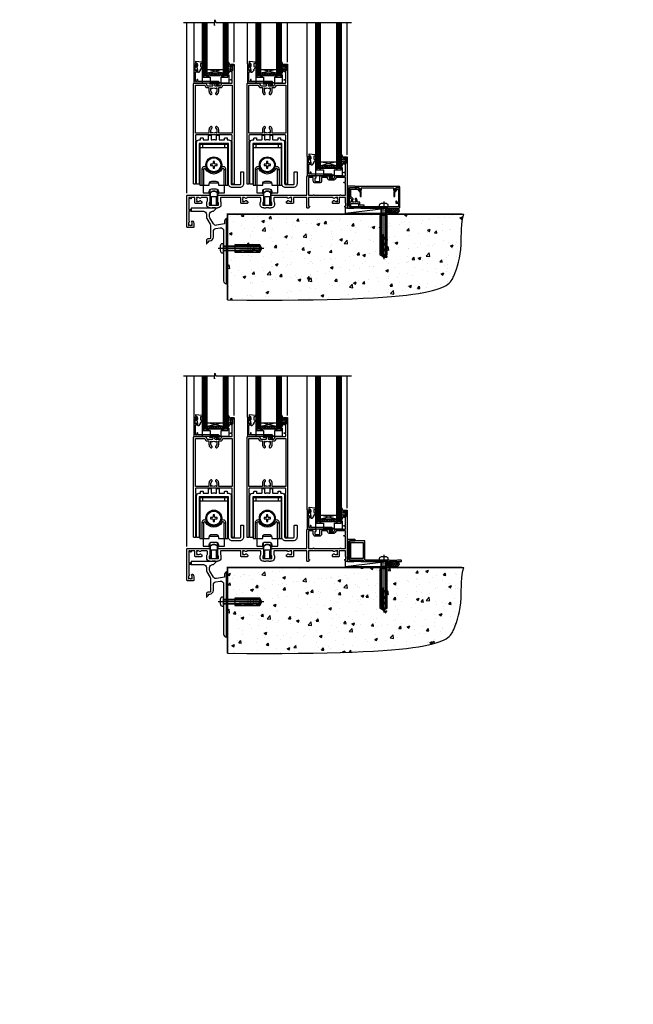
# Model space of a CAD drawing. Units: millimetres. Extents: x -33 to 416903, y -1009 to 1143.
# Drawn here: x 10174 to 10782, y -1009 to -34 of the extents above; entities that cross this region are included whole.
import ezdxf

# ---------------------------------------------------------------- set-up
doc = ezdxf.new("R2010")
doc.units = ezdxf.units.MM
doc.linetypes.add('CENTERLINE', pattern=[2, 1.25, -0.25, 0.25, -0.25])
doc.linetypes.add('Dashed', pattern=[564.444447, 282.222223, -282.222223])
doc.layers.add('Aluminium Systems Ltd Joinery Detail', color=7, linetype='Continuous')
doc.styles.get("Standard").update_dxf_attribs({"font": 'arial.ttf'})

# ---------------------------------------------------------------- blocks, each defined once
blk = doc.blocks.new('190 Concrete Sill CC')
at = {"layer": 'Aluminium Systems Ltd Joinery Detail'}
h = blk.add_hatch(dxfattribs=at)
h.set_pattern_fill('AR-CONC', color=0, scale=0.15)
h.set_pattern_definition([(50, (-5457.435, -2479.092), (27.3277, -2.39086), [2.8575, -31.4325]), (355, (-5457.435, -2479.092), (-5.28651, 28.65853), [2.286, -25.14609]), (100.45144, (-5455.158, -2479.29), (22.04119, 26.26766), [2.4285, -26.71354]), (46.1842, (-5457.435, -2471.472), (40.66186, -6.30635), [4.28625, -47.14875]), (96.63556, (-5454.046, -2471.997), (35.61062, 37.11392), [3.64275, -40.07034]), (351.18415, (-5457.435, -2471.47), (35.61062, 37.11392), [3.429, -37.71896]), (21, (-5453.625, -2473.377), (22.74216, -15.33978), [2.8575, -31.4325]), (326, (-5453.625, -2473.377), (9.2703, 27.6282), [2.286, -25.146]), (71.45144, (-5451.73, -2474.655), (32.01246, 12.28842), [2.4285, -26.71349]), (37.5, (-5457.435, -2479.092), (0.46329, 12.683256), [0, -24.8412, 0, -25.527, 0, -25.24125]), (7.5, (-5457.435, -2479.092), (10.02295, 15.027086), [0, -14.5542, 0, -24.2697, 0, -9.62025]), (327.5, (-5465.931, -2479.092), (20.33859, -0.859312), [0, -9.525, 0, -29.718, 0, -39.4335]), (317.5, (-5469.741, -2479.092), (22.219377, 3.813974), [0, -12.3825, 0, -19.7358, 0, -28.0035])])
edge = h.paths.add_edge_path()
edge.add_line((79.91, 123.44), (79.91, 38.36))
edge.add_spline(control_points=[(79.91, 38.36), (291.34, 36.49), (304.46, 58.96), (312.58, 85.91), (311.49, 114.81), (314.04, 123.44)], knot_values=[177.537471, 177.537471, 177.537471, 177.537471, 227.455421, 263.56182, 289.18489, 289.18489, 289.18489, 289.18489], degree=3, periodic=0)
edge.add_line((314.04, 123.44), (79.91, 123.44))
at = {"layer": 'Aluminium Systems Ltd Joinery Detail', "color": 0}
blk.add_line((79.91, 123.44), (79.91, 38.36), dxfattribs=at)
at = {"layer": 'Aluminium Systems Ltd Joinery Detail', "color": 0, "linetype": 'Dashed', "ltscale": 0.01, "const_width": 0.5, "elevation": -1}
blk.add_lwpolyline([(79.41, 38.36), (79.41, 123.94), (312.45, 123.94)], dxfattribs=at)
at = {"layer": 'Aluminium Systems Ltd Joinery Detail', "color": 0, "elevation": -1}
blk.add_lwpolyline([(79.91, 38.36), (79.91, 123.44), (314.04, 123.44)], dxfattribs=at)
at = {"layer": 'Aluminium Systems Ltd Joinery Detail', "color": 0}
blk.add_open_spline([(79.91, 38.36, -1), (291.34, 36.49, -1), (304.46, 58.96, -1), (312.58, 85.91, -1), (311.49, 114.81, -1), (314.04, 123.44, -1)], degree=3, knots=[177.537471, 177.537471, 177.537471, 177.537471, 227.455421, 263.56182, 289.18489, 289.18489, 289.18489, 289.18489], dxfattribs=at)
blk = doc.blocks.new('DY445')
blk.add_lwpolyline([(4.75, 8.84), (6.25, 9.78), (6.25, 11.28), (0.33, 10.76, 0.36397), (0.15, 10.58), (0, 8.91), (1.75, 8.91), (1.75, 5.91), (0, 5.76), (0, 5.46), (2.49, 2.49), (1.95, 2.45), (1.95, 2.15), (3.75, 0), (4.15, 0), (6.25, 2.02), (6.25, 2.82), (4.75, 2.69), (4.75, 4.77), (6.25, 5.51), (6.25, 6.31), (4.75, 6.18)], format="xyb", close=True)
blk = doc.blocks.new('DY221-Comp')
blk.add_lwpolyline([(-1.82, -0.88), (-2.1, -0.96, 0.339454), (-2.25, -1.15), (-2.25, -1.8, -0.105249), (-2.27, -1.88), (-3.79, -5.3, -0.913392), (-4.74, -4.98), (-3.77, -1.02, 0.125736), (-3.77, -0.92), (-4, -0.05, -0.131652), (-4, 0.05), (-3.77, 0.92, 0.125736), (-3.77, 1.02), (-4.74, 4.98, -0.913392), (-3.79, 5.3), (-2.27, 1.88, -0.105249), (-2.25, 1.8), (-2.25, 1.15, 0.339454), (-2.1, 0.96), (-1.82, 0.88)], format="xyb")
blk.add_lwpolyline([(0, 1.12), (-0.3, 0), (0, -1.12), (0, -2.5), (-1, -2.5), (-1, -1.12, -0.447214), (-2.25, 0, -0.447214), (-1, 1.12), (-1, 2.5), (0, 2.5)], format="xyb", close=True)
blk = doc.blocks.new('A$C539B46DB')
at = {"color": 0, "rotation": 180}
blk.add_blockref('DY221-Comp', (0.15, 0), dxfattribs=at)
blk = doc.blocks.new('C438-21617')
at = {"flags": 128}
blk.add_lwpolyline([(1.5, 3.7), (1.5, 13.5), (3.3, 13.5, 0.414214), (3.8, 14), (3.8, 15.3, 1), (2.9, 15.3), (2.9, 14.5), (1.4, 14.5), (1.4, 20), (2.9, 20), (2.9, 19.2, 1), (3.8, 19.2), (3.8, 20.5, 0.414214), (3.3, 21), (0.5, 21, 0.414214), (0, 20.5), (0, 2.2, 0.414214), (0.2, 2), (1, 2), (1.5, 2.5), (23.8, 2.5), (23.8, 1), (23.02, 1), (22.36, 0.34, 0.668179), (22.5, 0), (24.25, 0, 0.414214), (25, 0.75), (25, 2.95, 0.414214), (24.25, 3.7), (3.8, 3.7), (3.8, 5.3, 1), (3, 5.3), (3, 3.7)], format="xyb", close=True, dxfattribs=at)
blk = doc.blocks.new('MG001B')
blk.add_lwpolyline([(-12.1, 2.05), (-12.1, 0), (-5.5, 0), (-5.5, -5.1), (5.5, -5.1), (5.5, 0), (12.1, 0), (12.1, 2.05, -1), (13, 2.05), (13, -6), (-13, -6), (-13, 2.05, -1)], format="xyb", close=True)
blk = doc.blocks.new('F551-21009')
blk.add_lwpolyline([(0.06, 13.24, -0.198912), (0, 13.38), (0, 15.7, -1), (1.2, 15.7), (1.2, 2), (7.95, 2), (8.25, 1.7), (8.55, 2), (20.6, 2), (20.6, 7.4, -1), (21.8, 7.4), (21.8, 0.2, -0.414214), (21.6, 0), (21.2, 0, -0.414214), (20.6, 0.6), (20.6, 0.8), (2, 0.8), (2, 0.5, -0.414214), (1.5, 0), (0.5, 0, -0.414214), (0, 0.5), (0, 6.22, -0.198912), (0.06, 6.36), (0.4, 6.7), (0.4, 12.9)], format="xyb", close=True)
blk = doc.blocks.new('A813-22391')
at = {"flags": 128}
for points in [[(37.7, 48.8), (2.3, 48.8, 0.414214), (1.8, 48.3), (1.8, 43.6), (2.15, 43.6, -1), (2.15, 42.8), (1.8, 42.8), (1.8, 0.5, -0.414214), (1.3, 0), (0.5, 0, -0.414214), (0, 0.5), (0, 99.5, -0.414214), (0.5, 100), (11.71, 100, -0.267949), (12.14, 99.75), (13.44, 97.5), (18.7, 97.5, 0.414214), (19.2, 98), (19.2, 98.5, 0.414214), (18.7, 99), (16.5, 99, -1), (16.5, 100), (23.5, 100, -1), (23.5, 99), (21.3, 99, 0.414214), (20.8, 98.5), (20.8, 98, 0.414214), (21.3, 97.5), (26.56, 97.5), (27.86, 99.75, -0.267949), (28.29, 100), (37.7, 100, 0.414214), (38.2, 100.5), (38.2, 103), (36.9, 103, -1), (36.9, 103.8), (38.2, 103.8), (38.2, 111.5), (37, 111.5, -0.414214), (36.5, 112), (36.5, 113.3, -1), (37.4, 113.3), (37.4, 112.5), (38.9, 112.5), (38.9, 118), (37.4, 118), (37.4, 117.2, -1), (36.5, 117.2), (36.5, 118.5, -0.414214), (37, 119), (39.5, 119, -0.414214), (40, 118.5), (40, 0.5, -0.414214), (39.5, 0), (38.7, 0, -0.414214), (38.2, 0.5), (38.2, 42.8), (37.85, 42.8, -1), (37.85, 43.6), (38.2, 43.6), (38.2, 48.3, 0.414214)], [(24.85, 50.6), (24.85, 53.5, 0.201039), (23.4, 56.96, 1), (22, 55.53, -0.201039), (22.85, 53.5), (22.85, 50.65), (22.39, 50.65), (21.83, 51.32, -0.36397), (18.17, 51.32), (17.61, 50.65), (17.15, 50.65), (17.15, 53.5, -0.201039), (18, 55.53, 1), (16.6, 56.96, 0.201039), (15.15, 53.5), (15.15, 50.6), (1.8, 50.6), (1.8, 98.2), (10.96, 98.2), (11.88, 96.6, 0.267949), (13.44, 95.7), (15.15, 95.7), (15.15, 92.5, 0.201039), (16.6, 89.04, 1), (18, 90.47, -0.201039), (17.15, 92.5), (17.15, 95.35), (17.61, 95.35), (18.17, 94.68, -0.36397), (21.83, 94.68), (22.39, 95.35), (22.85, 95.35), (22.85, 92.5, -0.201039), (22, 90.47, 1), (23.4, 89.04, 0.201039), (24.85, 92.5), (24.85, 95.7), (26.56, 95.7, 0.267949), (28.12, 96.6), (29.04, 98.2), (38.2, 98.2), (38.2, 50.6)]]:
    blk.add_lwpolyline(points, format="xyb", close=True, dxfattribs=at)
blk = doc.blocks.new('A888-22268')
blk.add_lwpolyline([(1.6, 0.38), (1.6, 7.25, 0.267949), (1.5, 7.43, -0.267949), (1.4, 7.6), (1.4, 8.4, -0.414214), (1.6, 8.6), (6.3, 8.6, -0.414214), (6.5, 8.4), (6.5, 7.6, -0.267949), (6.4, 7.43, 0.267949), (6.3, 7.25), (6.3, 0.38, 0.767327), (7, 0.19), (7.87, 1.7, 0.414214), (7.8, 1.97), (7.3, 2.26), (7.3, 8.41, -0.341999), (7.45, 8.61, 0.341999), (7.6, 8.8), (7.6, 11.53, 0.113237), (7.55, 11.74, 0.626789), (0.35, 11.74, 0.113237), (0.3, 11.53), (0.3, 8.8, 0.341999), (0.45, 8.61, -0.341999), (0.6, 8.41), (0.6, 2.26), (0.1, 1.97, 0.414214), (0.03, 1.7), (0.9, 0.19, 0.767327)], format="xyb", close=True)
blk = doc.blocks.new('A886-22267')
blk.add_lwpolyline([(18.82, 47.1), (19.4, 47.1, 0.414214), (19.9, 47.6), (19.9, 51.2, -0.414214), (20.4, 51.7), (21.9, 51.7, -0.414214), (22.4, 51.2), (22.4, 47.6, 0.414214), (22.9, 47.1), (27.4, 47.1, 0.414214), (27.9, 47.6), (27.9, 48.7, -0.414214), (28.4, 49.2), (29.9, 49.2, -0.414214), (30.4, 48.7), (30.4, 47.5, 0.414214), (30.8, 47.1), (31.9, 47.1, -0.414214), (34.4, 44.6), (34.4, 3.8, 0.414214), (35.4, 2.8), (42.9, 2.8, 0.414214), (43.9, 3.8), (43.9, 15.1, -0.414214), (44.4, 15.6), (46.2, 15.6, -0.414214), (46.7, 15.1), (46.7, 3.8, -0.414214), (42.9, 0), (35.4, 0, -0.414214), (31.6, 3.8), (31.6, 43.4, 0.414214), (31.4, 43.6), (17.6, 43.6), (17.2, 44), (16.8, 43.6), (3, 43.6, 0.414214), (2.8, 43.4), (2.8, 3.7, -0.414214), (2.3, 3.2), (0.5, 3.2, -0.414214), (0, 3.7), (0, 44.6, -0.414214), (2.5, 47.1), (3.6, 47.1, 0.414214), (4, 47.5), (4, 48.7, -0.414214), (4.5, 49.2), (6, 49.2, -0.414214), (6.5, 48.7), (6.5, 47.6, 0.414214), (7, 47.1), (11.5, 47.1, 0.414214), (12, 47.6), (12, 51.2, -0.414214), (12.5, 51.7), (14, 51.7, -0.414214), (14.5, 51.2), (14.5, 47.6, 0.414214), (15, 47.1), (15.58, 47.1, -0.246183)], format="xyb", close=True)
blk = doc.blocks.new('SH180 mid')
for p, q in [((-14, 43.2), (14, 43.2)), ((-11, 43.2), (-11, 46.2)), ((11, 43.2), (11, 46.2)), ((-10.23, 21.28), (-12.02, 21.28)), ((-8.1, 21.8), (-6.99, 22.38)), ((8.1, 21.8), (6.99, 22.38)), ((10.23, 21.28), (12.02, 21.28)), ((-3.71, -2.5), (-3.71, 1.53)), ((3.71, -2.5), (3.71, 1.53))]:
    blk.add_line(p, q)
for points in [[(4.5, 5.8), (14, 5.8), (14, 46.2), (-14, 46.2), (-14, 5.8), (-4.5, 5.8), (-4.5, 7.3, -0.414214), (-2, 9.8), (2, 9.8, -0.414214), (4.5, 7.3), (4.5, 5.8)], [(-0.65, 24.35), (-0.65, 22.75), (0.65, 22.75), (0.65, 24.35, -0.414214), (1.65, 25.35), (3.25, 25.35), (3.25, 26.65), (1.65, 26.65, -0.414214), (0.65, 27.65), (0.65, 29.25), (-0.65, 29.25), (-0.65, 27.65, -0.414214), (-1.65, 26.65), (-3.25, 26.65), (-3.25, 25.35), (-1.65, 25.35, -0.414214)]]:
    blk.add_lwpolyline(points, format="xyb", close=True)
for points in [[(-7.55, 23.76, 0.589643), (-12.02, 21.28), (-12.02, 5.8)], [(10.23, 5.8), (10.23, 21.28, 0.785504), (8.1, 21.8, -0.607999), (-8.1, 21.8, 0.785504), (-10.23, 21.28), (-10.23, 5.8)], [(12.02, 5.8), (12.02, 21.28, 0.589643), (7.55, 23.76, 0.589643)], [(-10.5, 5.8), (-10.5, -1.8), (-4.5, -1.8), (-4.5, -0.3, -0.414214), (-2, 2.2), (2, 2.2, -0.414214), (4.5, -0.3), (4.5, -1.8), (10.5, -1.8), (10.5, 5.8)], [(-4.9, -1.8), (-4.9, -2.4, 0.414214), (-4.8, -2.5), (-3.71, -2.5, -0.6742), (3.71, -2.5), (4.8, -2.5, 0.414214), (4.9, -2.4), (4.9, -1.8)]]:
    blk.add_lwpolyline(points, format="xyb")
blk.add_lwpolyline([(-4.25, 8.39), (-4.25, 8.2), (4.25, 8.2), (4.25, 8.39)])
for radius in [7.88, 7]:
    blk.add_circle((0, 26), radius)
blk = doc.blocks.new('A896-22394')
at = {"flags": 128}
for points in [[(30.3, 19.2, -0.414214), (30.1, 19), (28.5, 19, -0.414214), (28.3, 19.2), (28.3, 19.5), (25.1, 19.5), (25.1, 19.2, -0.414214), (24.9, 19), (23.3, 19, -0.414214), (23.1, 19.2), (23.1, 19.5), (22.35, 19.5, -0.414214), (19.65, 22.2), (19.65, 24.3, -0.15686), (20.16, 25.87, 0.15686), (20.25, 26.17), (20.25, 29, 0.414214), (19.75, 29.5), (14.05, 29.5, -0.640824), (12.69, 28.98, 0.19526), (11.4, 29.5), (9.55, 29.5), (9.55, 29.2), (9.98, 28.84, 0.36397), (9.98, 26.46), (9.55, 26.1), (9.55, 25.8), (11.4, 25.8, 0.19526), (12.69, 26.32, -0.640824), (14.05, 25.8), (14.35, 25.8, -0.414214), (14.85, 25.3), (14.85, 24.3, -0.414214), (14.35, 23.8), (8.45, 23.8, -0.414214), (7.95, 24.3), (7.95, 29.5), (4.35, 29.5), (4.19, 28.63, -1), (3.41, 28.77), (3.53, 29.5), (1.8, 29.5), (1.8, 23.6, -0.5), (1.8, 22.8), (1.8, 16.9), (3.53, 16.9), (3.41, 17.63, -1), (4.19, 17.77), (4.36, 16.84, -0.466308), (3.57, 15.9), (1.8, 15.9), (1.8, 6.46, -0.554219), (2.12, 5.14, 0.19526), (1.6, 3.85), (1.6, 2), (1.9, 2), (2.26, 2.43, 0.36397), (4.64, 2.43), (5, 2), (5.3, 2), (5.3, 3.85, 0.19526), (4.78, 5.14, -1), (5.92, 6.25, -0.19526), (6.9, 3.85), (6.9, 0.5, -0.414214), (6.4, 0), (0.5, 0, -0.414214), (0, 0.5), (0, 31.5, -0.414214), (0.5, 32), (22.25, 32, -0.414214), (22.75, 31.5), (22.75, 25.62), (23.22, 24.8, -0.57735), (23.05, 24.5), (22.35, 24.5, 0.414214), (22.15, 24.3), (22.15, 22.2, 0.414214), (22.35, 22), (31.05, 22, 0.414214), (31.25, 22.2), (31.25, 24.3, 0.414214), (31.05, 24.5), (30.35, 24.5, -0.57735), (30.18, 24.8), (30.65, 25.62), (30.65, 31.5, -0.414214), (31.15, 32), (75.25, 32, -0.414214), (75.75, 31.5), (75.75, 25.62), (76.22, 24.8, -0.57735), (76.05, 24.5), (75.35, 24.5, 0.414214), (75.15, 24.3), (75.15, 22.2, 0.414214), (75.35, 22), (84.05, 22, 0.414214), (84.25, 22.2), (84.25, 24.3, 0.414214), (84.05, 24.5), (83.35, 24.5, -0.57735), (83.18, 24.8), (83.65, 25.62), (83.65, 31.5, -0.414214), (84.15, 32), (119, 32), (119, 50.5, -0.414214), (119.5, 51), (127.4, 51, -0.414214), (127.9, 50.5), (127.9, 49, -0.414214), (127.5, 48.6), (126.9, 48.6), (126.9, 46.1, 0.414214), (127.4, 45.6), (131.4, 45.6, 0.414214), (131.9, 46.1), (131.9, 50.5, -0.414214), (132.4, 51), (142.5, 51, -1), (142.5, 50), (141, 50), (141, 48.5), (145.56, 48.5), (146.86, 50.75, -0.267949), (147.29, 51), (157.2, 51), (157.2, 54), (155.9, 54, -1), (155.9, 54.8), (157.2, 54.8), (157.2, 62.5), (156, 62.5, -0.414214), (155.5, 63), (155.5, 64.3, -1), (156.4, 64.3), (156.4, 63.5), (157.9, 63.5), (157.9, 69), (156.4, 69), (156.4, 68.2, -1), (155.5, 68.2), (155.5, 69.5, -0.414214), (156, 70), (158.5, 70, -0.414214), (159, 69.5), (159, 19.5, -0.414214), (158.5, 19), (157.67, 19), (156.63, 20.8, -0.414214), (156.7, 21.07), (157.4, 21.48), (157.4, 23.8), (157.2, 24), (157.2, 29.5), (151.05, 29.5), (151.05, 24.3, -0.414214), (150.55, 23.8), (144.65, 23.8, -0.414214), (144.15, 24.3), (144.15, 25.3, -0.414214), (144.65, 25.8), (144.95, 25.8, -0.640824), (146.31, 26.32, 0.19526), (147.6, 25.8), (149.45, 25.8), (149.45, 26.1), (149.02, 26.46, 0.36397), (149.02, 28.84), (149.45, 29.2), (149.45, 29.5), (147.6, 29.5, 0.19526), (146.31, 28.98, -0.640824), (144.95, 29.5), (120.6, 29.5), (120.6, 21.48), (121.3, 21.07, -0.414214), (121.37, 20.8), (120.33, 19), (119.5, 19, -0.414214), (119, 19.5), (119, 29.5), (105.65, 29.5), (105.65, 24.3, -0.414214), (105.15, 23.8), (99.25, 23.8, -0.414214), (98.75, 24.3), (98.75, 25.3, -0.414214), (99.25, 25.8), (99.55, 25.8, -0.640824), (100.91, 26.32, 0.19526), (102.2, 25.8), (104.05, 25.8), (104.05, 26.1), (103.62, 26.46, 0.36397), (103.62, 28.84), (104.05, 29.2), (104.05, 29.5), (102.2, 29.5, 0.19526), (100.91, 28.98, -0.640824), (99.55, 29.5), (86.65, 29.5, 0.414214), (86.15, 29), (86.15, 26.17, 0.15686), (86.24, 25.87, -0.15686), (86.75, 24.3), (86.75, 22.2, -0.414214), (84.05, 19.5), (83.3, 19.5), (83.3, 19.2, -0.414214), (83.1, 19), (81.5, 19, -0.414214), (81.3, 19.2), (81.3, 19.5), (78.1, 19.5), (78.1, 19.2, -0.414214), (77.9, 19), (76.3, 19, -0.414214), (76.1, 19.2), (76.1, 19.5), (75.35, 19.5, -0.414214), (72.65, 22.2), (72.65, 24.3, -0.15686), (73.16, 25.87, 0.15686), (73.25, 26.17), (73.25, 29, 0.414214), (72.75, 29.5), (59.45, 29.5, -0.640824), (58.09, 28.98, 0.19526), (56.8, 29.5), (54.95, 29.5), (54.95, 29.2), (55.38, 28.84, 0.36397), (55.38, 26.46), (54.95, 26.1), (54.95, 25.8), (56.8, 25.8, 0.19526), (58.09, 26.32, -0.640824), (59.45, 25.8), (59.75, 25.8, -0.414214), (60.25, 25.3), (60.25, 24.3, -0.414214), (59.75, 23.8), (53.85, 23.8, -0.414214), (53.35, 24.3), (53.35, 29.5), (33.65, 29.5, 0.414214), (33.15, 29), (33.15, 26.17, 0.15686), (33.24, 25.87, -0.15686), (33.75, 24.3), (33.75, 22.2, -0.414214), (31.05, 19.5), (30.3, 19.5)], [(151.72, 32), (152.06, 32.34, -0.414214), (152.34, 32.34), (152.68, 32), (157.2, 32), (157.2, 44.21), (156.07, 44.01, -1), (155.93, 44.79), (157.2, 45.02), (157.2, 49.4), (147.92, 49.4), (146.94, 47.7, -0.267949), (145.56, 46.9), (141, 46.9, -0.414214), (139.4, 48.5), (139.4, 49.4), (133.5, 49.4), (133.5, 46.1, -0.414214), (131.4, 44), (127.4, 44, -0.414214), (125.3, 46.1), (125.3, 49.4), (120.6, 49.4), (120.6, 32), (125.12, 32), (125.46, 32.34, -0.414214), (125.74, 32.34), (126.08, 32)]]:
    blk.add_lwpolyline(points, format="xyb", close=True, dxfattribs=at)
blk = doc.blocks.new('AL40 External Stacker Door Sill')
at = {"layer": 'Aluminium Systems Ltd Joinery Detail'}
h = blk.add_hatch(dxfattribs=at)
h.set_pattern_fill('NET', color=256, scale=0.5, angle=-45)
h.set_pattern_definition([(315, (-989.1474, -81.2038), (1.122532, 1.122532), []), (45, (-989.1474, -81.2038), (-1.122532, 1.122532), [])])
edge = h.paths.add_edge_path()
edge.add_line((-137.11, 131.96), (-137.11, 131.87))
edge.add_arc((-126.51, 126.96), 11.69, 154.67238, 155.16806, ccw=False)
edge.add_line((-137.07, 131.96), (-137.11, 131.96))
edge = h.paths.add_edge_path()
edge.add_arc((-144.99, 60.77), 69.21, 83.53875, 96.48487)
edge.add_line((-152.81, 129.54), (-152.81, 132.45))
edge.add_line((-152.81, 132.45), (-137.2, 132.45))
edge.add_line((-137.2, 132.45), (-137.2, 129.55))
h = blk.add_hatch(dxfattribs=at)
h.set_pattern_fill('NET', color=256, scale=0.5, angle=-45)
h.set_pattern_definition([(315, (-936.1474, -81.2038), (1.122532, 1.122532), []), (45, (-936.1474, -81.2038), (-1.122532, 1.122532), [])])
edge = h.paths.add_edge_path()
edge.add_line((-84.11, 131.96), (-84.11, 131.87))
edge.add_arc((-73.51, 126.96), 11.69, 154.67238, 155.16806, ccw=False)
edge.add_line((-84.07, 131.96), (-84.11, 131.96))
edge = h.paths.add_edge_path()
edge.add_arc((-91.99, 60.77), 69.21, 83.53875, 96.48487)
edge.add_line((-99.81, 129.54), (-99.81, 132.45))
edge.add_line((-99.81, 132.45), (-84.2, 132.45))
edge.add_line((-84.2, 132.45), (-84.2, 129.55))
h = blk.add_hatch(dxfattribs=at)
h.set_pattern_fill('NET', color=256, scale=0.5, angle=-45)
h.set_pattern_definition([(315, (-876.8358, -172.9495), (1.122532, 1.122532), []), (45, (-876.8358, -172.9495), (-1.122532, 1.122532), [])])
edge = h.paths.add_edge_path()
edge.add_line((-24.8, 40.21), (-24.8, 40.12))
edge.add_arc((-14.19, 35.21), 11.69, 154.67238, 155.16806, ccw=False)
edge.add_line((-24.76, 40.21), (-24.8, 40.21))
edge = h.paths.add_edge_path()
edge.add_arc((-32.68, -30.97), 69.21, 83.53875, 96.48487)
edge.add_line((-40.5, 37.8), (-40.5, 40.71))
edge.add_line((-40.5, 40.71), (-24.89, 40.71))
edge.add_line((-24.89, 40.71), (-24.89, 37.8))
for p, q in [((-173, 13.69), (-173, 182.77, 1)), ((-166.3, 182.77, 1), (-166.3, 141.86)), ((-156.81, 129.54), (-156.81, 182.77, 1)), ((-155.81, 129.54), (-155.81, 182.77, 1)), ((-154.81, 129.54), (-154.81, 182.77, 1)), ((-153.81, 129.54), (-153.81, 182.77, 1)), ((-136.2, 129.55), (-136.2, 182.77, 1)), ((-135.2, 129.55), (-135.2, 182.77, 1)), ((-134.2, 129.55), (-134.2, 182.77, 1)), ((-133.2, 129.55), (-133.2, 182.77, 1)), ((-126.31, 143.44), (-126.31, 182.77, 1)), ((-113.3, 182.77, 1), (-113.3, 141.86)), ((-103.81, 129.54), (-103.81, 182.77, 1)), ((-102.81, 129.54), (-102.81, 182.77, 1)), ((-101.81, 129.54), (-101.81, 182.77, 1)), ((-100.81, 129.54), (-100.81, 182.77, 1)), ((-83.2, 129.55), (-83.2, 182.77, 1)), ((-82.2, 129.55), (-82.2, 182.77, 1)), ((-81.2, 129.55), (-81.2, 182.77, 1)), ((-80.2, 129.55), (-80.2, 182.77, 1)), ((-73.31, 143.44), (-73.31, 182.77, 1)), ((-53.98, 182.77, 1), (-53.98, 50.11)), ((-44.5, 37.8), (-44.5, 182.77, 1)), ((-43.5, 37.8), (-43.5, 182.77, 1)), ((-42.5, 37.8), (-42.5, 182.77, 1)), ((-41.5, 37.8), (-41.5, 182.77, 1)), ((-23.89, 37.8), (-23.89, 182.77, 1)), ((-22.89, 37.8), (-22.89, 182.77, 1)), ((-21.89, 37.8), (-21.89, 182.77, 1)), ((-20.89, 37.8), (-20.89, 182.77, 1)), ((-14, 51.69), (-14, 182.77, 1)), ((-137.2, 136.32), (-152.81, 132.45)), ((-137.2, 132.45), (-152.81, 136.32)), ((-84.2, 136.32), (-99.81, 132.45)), ((-84.2, 132.45), (-99.81, 136.32)), ((-14, 51.69), (-14, 65.27)), ((-24.89, 44.58), (-40.5, 40.71)), ((-24.89, 40.71), (-40.5, 44.58))]:
    blk.add_line(p, q, dxfattribs=at)
at = {"layer": 'Aluminium Systems Ltd Joinery Detail', "elevation": 1}
blk.add_lwpolyline([(-176.41, 182.77), (-146.48, 182.77), (-145.62, 179.9), (-145.37, 185.54), (-144.46, 182.77), (-9.88, 182.77)], dxfattribs=at)
at = {"layer": 'Aluminium Systems Ltd Joinery Detail'}
for points in [[(-157.81, 182.77), (-157.81, 129.54), (-156.81, 128.54), (-153.81, 128.54), (-152.81, 129.54), (-152.81, 182.77)], [(-137.2, 182.77), (-137.2, 129.55), (-136.2, 128.55), (-133.2, 128.55), (-132.2, 129.55), (-132.2, 182.77)], [(-104.81, 182.77), (-104.81, 129.54), (-103.81, 128.54), (-100.81, 128.54), (-99.81, 129.54), (-99.81, 182.77)], [(-84.2, 182.77), (-84.2, 129.55), (-83.2, 128.55), (-80.2, 128.55), (-79.2, 129.55), (-79.2, 182.77)], [(-45.5, 182.77), (-45.5, 37.8), (-44.5, 36.8), (-41.5, 36.8), (-40.5, 37.8), (-40.5, 182.77)], [(-24.89, 182.77), (-24.89, 37.8), (-23.89, 36.8), (-20.89, 36.8), (-19.89, 37.8), (-19.89, 182.77)], [(-128.03, 140.55), (-127.41, 140.55), (-127.41, 139.89)], [(-75.03, 140.55), (-74.41, 140.55), (-74.41, 139.89)], [(-15.72, 48.8), (-15.1, 48.8), (-15.1, 48.14)]]:
    blk.add_lwpolyline(points, dxfattribs=at)
for points in [[(-137.2, 132.45), (-152.81, 132.45), (-152.81, 136.32), (-137.2, 136.32)], [(-84.2, 132.45), (-99.81, 132.45), (-99.81, 136.32), (-84.2, 136.32)], [(-24.89, 40.71), (-40.5, 40.71), (-40.5, 44.58), (-24.89, 44.58)]]:
    blk.add_lwpolyline(points, close=True, dxfattribs=at)
for centre in [(-144.99, 60.77), (-91.99, 60.77), (-32.68, -30.97)]:
    blk.add_arc(centre, 69.21, 83.53875, 96.48487, dxfattribs=at)
for name, p in [('A813-22391', (-166.31, 22.55)), ('C438-21617', (-166.11, 120.55)), ('A813-22391', (-113.31, 22.55)), ('C438-21617', (-113.11, 120.55)), ('MG001B', (-144.46, 128.55)), ('MG001B', (-91.46, 128.55)), ('A886-22267', (-163.51, 19.35)), ('A886-22267', (-110.51, 19.35)), ('SH180 mid', (-146.33, 15.8)), ('SH180 mid', (-93.33, 15.8)), ('A896-22394', (-173, -20.2)), ('C438-21617', (-53.8, 28.8)), ('MG001B', (-32.15, 36.8)), ('A888-22268', (-150.28, 1.8)), ('A888-22268', (-97.28, 1.8))]:
    blk.add_blockref(name, p, dxfattribs=at)
at = {"layer": 'Aluminium Systems Ltd Joinery Detail', "xscale": -1}
for name, p in [('DY445', (-157.81, 133.1)), ('A$C539B46DB', (-127.49, 137.81)), ('DY445', (-104.81, 133.1)), ('A$C539B46DB', (-74.49, 137.81)), ('DY445', (-45.5, 41.36)), ('A$C539B46DB', (-15.18, 46.06))]:
    blk.add_blockref(name, p, dxfattribs=at)
at = {"layer": 'Aluminium Systems Ltd Joinery Detail', "xscale": -1, "rotation": 270}
blk.add_blockref('F551-21009', (-14, -1.2), dxfattribs=at)
blk = doc.blocks.new('F878-21710')
blk.add_lwpolyline([(38.17, 4.26), (38.17, 0.6, 1), (39.37, 0.6), (39.37, 4.26), (40.12, 5.55, 0.414209), (39.9, 6.37), (39.5, 6.6, -0.767321), (39.8, 7.72, 0.267948), (39.97, 7.82), (40.65, 9), (42.9, 9), (42.9, 8.9, 0.414214), (43.1, 8.7), (43.8, 8.7, 0.414214), (44.1, 9), (44.1, 9.5, 0.414214), (43.6, 10), (0.5, 10, 0.414214), (0, 9.5), (0, 9, 0.414214), (0.3, 8.7), (1, 8.7, 0.414214), (1.2, 8.9), (1.2, 9), (3.45, 9), (4.13, 7.82, 0.267948), (4.3, 7.72, -0.767321), (4.6, 6.6), (4.2, 6.37, 0.414209), (3.98, 5.55), (4.73, 4.26), (4.73, 0.6, 1), (5.93, 0.6), (5.93, 4.26, 0.131653), (5.77, 4.86), (5.32, 5.63, 0.381942), (5.89, 7.97, -0.56587), (6.33, 8.7), (37.77, 8.7, -0.56587), (38.21, 7.97, 0.381942), (38.78, 5.63), (38.33, 4.86, 0.131653)], format="xyb", close=True)
blk = doc.blocks.new('F811-22315')
blk.add_lwpolyline([(9.29, 20.15), (1, 20.15, 0.414214), (0, 19.15), (0, 11.7, 0.198912), (0.38, 10.78), (2.24, 8.92, 0.123583), (1.9, 7.55), (1.9, 6.05), (0.5, 6.05, 0.414214), (0, 5.55), (0, 2.15, 0.414214), (0.5, 1.65), (0.9, 1.65, 0.414214), (1.4, 2.15), (1.4, 4.65), (4.4, 4.65), (4.8, 5.05), (5.2, 4.65), (9.06, 4.65), (9.06, 2.15, 0.414214), (9.56, 1.65), (13.05, 1.65, -0.414214), (13.3, 1.4), (13.3, 0.25, 0.414214), (13.55, 0), (49, 0, 0.414214), (50, 1), (50, 19.15, 0.414214), (49, 20.15), (46.61, 20.15, 0.267959), (46.44, 20.05), (45.5, 18.42, 0.414199), (45.57, 18.15), (46.25, 17.76, 0.779214), (47, 17.95), (47, 18.75), (48.6, 18.75), (48.6, 5.75), (47, 5.75), (47, 6.6, 1), (46.1, 6.6), (46.1, 5.25, 0.414214), (46.5, 4.85), (48.6, 4.85), (48.6, 1.65, -0.414214), (48.35, 1.4), (14.95, 1.4, -0.414214), (14.7, 1.65), (14.7, 2.8, 0.414214), (14.45, 3.05), (10.46, 3.05), (10.46, 5.55, 0.414214), (9.96, 6.05), (7.7, 6.05), (7.7, 7.55, 0.182676), (6.97, 9.47, 1), (5.92, 8.54, -0.182676), (6.3, 7.55), (6.3, 6.05), (6.06, 6.05), (5.76, 6.4, -0.36397), (3.83, 6.4), (3.54, 6.05), (3.3, 6.05), (3.3, 7.55, -0.182676), (3.67, 8.54, 0.414214), (3.61, 9.53), (1.4, 11.74), (1.4, 18.5, -0.414214), (1.65, 18.75), (8.9, 18.75), (8.9, 17.95, 0.779214), (9.65, 17.76), (10.33, 18.15, 0.414199), (10.4, 18.42), (9.46, 20.05, 0.267959)], format="xyb", close=True)
blk = doc.blocks.new('8x65 rawplug')
for p, q in [((-1.91, 0), (-1.91, -46.79)), ((1.91, 0), (1.91, -46.79))]:
    blk.add_line(p, q)
at = {"linetype": 'CENTERLINE'}
blk.add_line((0, 5.3), (0, -52.1), dxfattribs=at)
blk.add_lwpolyline([(4.55, 0), (4.55, 1.42, 0.269448), (3.79, 2.72, 0.057509), (2.62, 3.22, 0.072181), (2.06, 3.3), (-2.06, 3.3, 0.072181), (-2.62, 3.22, 0.057509), (-3.79, 2.72, 0.269448), (-4.55, 1.42), (-4.55, 0)], format="xyb", close=True)
blk.add_lwpolyline([(2.41, 0), (2.41, -45.92), (0, -50.1), (-2.41, -45.92), (-2.41, 0)])
at = {"color": 4, "linetype": 'Dashed', "elevation": 1}
blk.add_lwpolyline([(-3.74, -8.48), (-3.74, -47.5), (-0.17, -49.43), (3.4, -47.5), (3.4, -8.48)], close=True, dxfattribs=at)
for points in [[(-3.24, -8.48), (-3.24, -28.11), (-2.34, -29.32, -0.162386), (-2.24, -29.62), (-2.24, -32.22, -0.414214), (-2.74, -32.72), (-2.81, -32.72), (-2.81, -34.69, 0.236093), (-2.61, -35.09), (-1.96, -35.58, -0.236093), (-1.76, -35.98), (-1.76, -37.9, -0.618001), (-2.56, -38.3), (-2.81, -38.11), (-2.81, -40.33, 0.236093), (-2.61, -40.73), (-1.96, -41.22, -0.236093), (-1.76, -41.62), (-1.76, -43.54, -0.618001), (-2.56, -43.94), (-2.81, -43.75), (-2.81, -45.57, 0.472976), (-0.42, -47.53), (-0.42, -27.34), (0.08, -27.34), (0.08, -47.53, 0.472976), (2.47, -45.57), (2.47, -43.75), (2.21, -43.94, -0.618001), (1.41, -43.54), (1.41, -41.62, -0.236093), (1.61, -41.22), (2.27, -40.73, 0.236093), (2.47, -40.33), (2.47, -38.11), (2.21, -38.3, -0.618001), (1.41, -37.9), (1.41, -35.98, -0.236093), (1.61, -35.58), (2.27, -35.09, 0.236093), (2.47, -34.69), (2.47, -32.72), (2.39, -32.72, -0.414214), (1.89, -32.22), (1.89, -29.62, -0.162386), (1.99, -29.32), (2.9, -28.11), (2.9, -8.48)], [(-2.27, -38.4), (-2.67, -35.56), (-3.21, -32.25, 1), (-3.7, -32.33), (-3.17, -35.63), (-2.81, -38.11)], [(1.92, -38.4), (2.33, -35.56), (2.86, -32.25, -1), (3.36, -32.33), (2.82, -35.63), (2.47, -38.11)]]:
    blk.add_lwpolyline(points, format="xyb", dxfattribs=at)
blk = doc.blocks.new('F811 Sill Fixing')
at = {"layer": 'Aluminium Systems Ltd Joinery Detail', "color": 0}
for name, p in [('F878-21710', (5.84, 10.25)), ('F811-22315', (0, -1.2))]:
    blk.add_blockref(name, p, dxfattribs=at)
at = {"layer": 'Aluminium Systems Ltd Joinery Detail', "color": 6}
blk.add_blockref('8x65 rawplug', (34.08, 0.2), dxfattribs=at)
blk = doc.blocks.new('CR35 F811 Sill Fixing')
at = {"layer": 'Aluminium Systems Ltd Joinery Detail'}
h = blk.add_hatch(dxfattribs=at)
h.set_pattern_fill('HONEY', color=256, scale=0.25)
h.set_pattern_definition([(0, (-3150.6011, -2878.0381), (1.190625, 0.68740766), [0.79375, -1.5875]), (120, (-3150.6011, -2878.0381), (-1.190625, 0.68740767), [0.79375, -1.5875]), (60, (-3150.6011, -2878.0381), (3e-09, 1.37481533), [-1.5875, 0.79375])])
h.paths.add_polyline_path([(41.96, -3.7, 1), (36.96, -3.7, 1)])
h = blk.add_hatch(dxfattribs=at)
h.set_pattern_fill('ANSI37', color=0, scale=0.5)
h.set_pattern_definition([(45, (-3173.9626, -11780.4285), (-1.12253202, 1.12253202), []), (135, (-3173.9626, -11780.4285), (-1.12253202, -1.12253202), [])])
h.paths.add_polyline_path([(46.78, -1.2), (39.6, -1.2, -1), (39.6, -6.2), (46.78, -6.2, 1)])
at = {"layer": 'Aluminium Systems Ltd Joinery Detail', "color": 0}
blk.add_line((-4.21, -6.2), (36.71, -1.2), dxfattribs=at)
blk.add_lwpolyline([(-4.21, -6.2), (36.71, -6.2), (36.71, -1.2), (-4.21, -1.2)], close=True, dxfattribs=at)
at = {"layer": 'Aluminium Systems Ltd Joinery Detail'}
blk.add_lwpolyline([(46.78, -6.2), (39.6, -6.2, 1), (39.6, -1.2), (46.78, -1.2, -1)], format="xyb", close=True, dxfattribs=at)
blk.add_circle((39.46, -3.7), 2.5, dxfattribs=at)
blk.add_blockref('F811 Sill Fixing', (0, 0), dxfattribs=at)
blk = doc.blocks.new('F152-20481')
for points in [[(15.9, 1.4, -0.414214), (15.4, 1.9), (15.4, 20, 0.414214), (14.9, 20.5), (0.5, 20.5, 0.414214), (0, 20), (0, 2, 0.414214), (0.5, 1.5), (13.1, 1.5, -0.414214), (13.6, 1), (13.6, 0.5, 0.414214), (14.1, 0), (51.1, 0, 0.414214), (51.6, 0.5), (51.6, 0.9, 0.414214), (51.1, 1.4), (47.6, 1.4), (46.6, 1), (40.6, 1), (39.6, 1.4)], [(13.3, 19, -0.414214), (13.8, 18.5), (13.8, 3.5, -0.414214), (13.3, 3), (2, 3, -0.414214), (1.5, 3.5), (1.5, 18.5, -0.414214), (2, 19)]]:
    blk.add_lwpolyline(points, format="xyb", close=True)
blk = doc.blocks.new('F152 Sill Fixing')
at = {"layer": 'Aluminium Systems Ltd Joinery Detail', "color": 6}
for name, p in [('F152-20481', (0, -1.2)), ('8x65 rawplug', (34.08, 0.2))]:
    blk.add_blockref(name, p, dxfattribs=at)
blk = doc.blocks.new('AL40 F152 Sill Fixing')
at = {"layer": 'Aluminium Systems Ltd Joinery Detail'}
h = blk.add_hatch(dxfattribs=at)
h.set_pattern_fill('HONEY', color=256, scale=0.25)
h.set_pattern_definition([(0, (-3150.47236, -2878.0381), (1.190625, 0.68740766), [0.79375, -1.5875]), (120, (-3150.47236, -2878.0381), (-1.190625, 0.68740767), [0.79375, -1.5875]), (60, (-3150.47236, -2878.0381), (3e-09, 1.37481533), [-1.5875, 0.79375])])
h.paths.add_polyline_path([(42.09, -3.7, 1), (37.09, -3.7, 1)])
h = blk.add_hatch(dxfattribs=at)
h.set_pattern_fill('ANSI37', color=0, scale=0.5)
h.set_pattern_definition([(45, (-3173.9626, -11430.4285), (-1.12253202, 1.12253202), []), (135, (-3173.9626, -11430.4285), (-1.12253202, -1.12253202), [])])
h.paths.add_polyline_path([(46.78, -1.2), (39.73, -1.2, -1), (39.73, -6.2), (46.78, -6.2, 1)])
at = {"layer": 'Aluminium Systems Ltd Joinery Detail', "color": 0}
blk.add_line((-4.21, -6.2), (36.71, -1.2), dxfattribs=at)
blk.add_lwpolyline([(-4.21, -6.2), (36.71, -6.2), (36.71, -1.2), (-4.21, -1.2)], close=True, dxfattribs=at)
at = {"layer": 'Aluminium Systems Ltd Joinery Detail'}
blk.add_lwpolyline([(46.78, -6.2), (39.73, -6.2, 1), (39.73, -1.2), (46.78, -1.2, -1)], format="xyb", close=True, dxfattribs=at)
blk.add_circle((39.59, -3.7), 2.5, dxfattribs=at)
at = {"layer": 'Aluminium Systems Ltd Joinery Detail', "color": 6}
blk.add_blockref('F152 Sill Fixing', (0, 0), dxfattribs=at)
blk = doc.blocks.new('JI834')
at = {"linetype": 'CENTERLINE'}
blk.add_line((0, 5.3), (0, -40.1), dxfattribs=at)
for p, q in [((-1.91, 0), (-1.91, -34.79)), ((1.91, 0), (1.91, -34.79))]:
    blk.add_line(p, q)
blk.add_lwpolyline([(4.55, 0), (4.55, 1.42, 0.269448), (3.79, 2.72, 0.057509), (2.62, 3.22, 0.072181), (2.06, 3.3), (-2.06, 3.3, 0.072181), (-2.62, 3.22, 0.057509), (-3.79, 2.72, 0.269448), (-4.55, 1.42), (-4.55, 0)], format="xyb", close=True)
blk.add_lwpolyline([(2.41, 0), (2.41, -33.92), (0, -38.1), (-2.41, -33.92), (-2.41, 0)])
blk = doc.blocks.new('Rawlplug')
at = {"color": 4, "linetype": 'Dashed'}
blk.add_lwpolyline([(-3.57, 0), (-3.57, -24.66), (0, -26.59), (3.57, -24.66), (3.57, 0)], close=True, dxfattribs=at)
for points in [[(-3.07, 0), (-3.07, -5.27), (-2.17, -6.48, -0.162386), (-2.07, -6.78), (-2.07, -9.38, -0.414214), (-2.57, -9.88), (-2.64, -9.88), (-2.64, -11.85, 0.236093), (-2.44, -12.25), (-1.78, -12.74, -0.236093), (-1.58, -13.14), (-1.58, -15.06, -0.618001), (-2.38, -15.46), (-2.64, -15.27), (-2.64, -17.49, 0.236093), (-2.44, -17.89), (-1.78, -18.38, -0.236093), (-1.58, -18.78), (-1.58, -20.7, -0.618001), (-2.38, -21.1), (-2.64, -20.91), (-2.64, -22.73, 0.472976), (-0.25, -24.69), (-0.25, -4.5), (0.25, -4.5), (0.25, -24.69, 0.472976), (2.64, -22.73), (2.64, -20.91), (2.38, -21.1, -0.618001), (1.58, -20.7), (1.58, -18.78, -0.236093), (1.78, -18.38), (2.44, -17.89, 0.236093), (2.64, -17.49), (2.64, -15.27), (2.38, -15.46, -0.618001), (1.58, -15.06), (1.58, -13.14, -0.236093), (1.78, -12.74), (2.44, -12.25, 0.236093), (2.64, -11.85), (2.64, -9.88), (2.57, -9.88, -0.414214), (2.07, -9.38), (2.07, -6.78, -0.162386), (2.17, -6.48), (3.07, -5.27), (3.07, 0)], [(-2.09, -15.56), (-2.5, -12.72), (-3.04, -9.42, 1), (-3.53, -9.5), (-2.99, -12.79), (-2.64, -15.27)], [(2.09, -15.56), (2.5, -12.72), (3.04, -9.42, -1), (3.53, -9.5), (2.99, -12.79), (2.64, -15.27)]]:
    blk.add_lwpolyline(points, format="xyb", dxfattribs=at)
blk = doc.blocks.new('Fibre Cement Sheet CC Concrete Floor Sill AL40')
at = {"flags": 128}
blk.add_lwpolyline([(44.04, 76.23), (56.11, 76.23, -0.414214), (59.11, 73.23), (59.11, 70.45, 0.131652), (59.51, 68.95), (62.71, 63.42, -0.131652), (63.11, 61.92), (63.11, 54.53), (63.51, 54.13), (63.11, 53.73), (63.11, 49.53, -0.414214), (62.61, 49.03), (61.11, 49.03, 0.414214), (59.11, 47.03), (59.11, 44.28, 0.668179), (59.54, 44.1), (60.52, 45.09, 0.198912), (61.11, 46.5), (61.11, 47.03), (62.41, 47.03, 0.414214), (65.91, 50.53), (65.91, 56.14, -0.36397), (68.39, 59.09), (72.59, 59.83, -0.466308), (76.11, 56.88), (76.11, 39.63), (76.51, 39.23), (76.11, 38.83), (76.11, 7.22, 0.387795), (78.84, 4.23, 0.441135), (79.11, 4.48), (79.11, 68.98, 0.668179), (78.68, 69.15), (77.7, 68.16, 0.198912), (77.11, 66.75), (77.11, 63.68), (69.12, 62.27, -0.315299), (66, 63.72), (62.51, 69.76, -0.131652), (62.11, 71.26), (62.11, 73.23, -0.414214), (65.11, 76.23), (66.01, 76.23, 0.198912), (66.18, 76.3), (68.68, 78.8, 0.668179), (68.51, 79.23), (44.04, 79.23)], format="xyb", close=True, dxfattribs=at)
at = {"layer": 'Aluminium Systems Ltd Joinery Detail', "rotation": 90}
for name, p in [('JI834', (76.11, 39.51)), ('Rawlplug', (87.34, 39.33))]:
    blk.add_blockref(name, p, dxfattribs=at)

msp = doc.modelspace()

# ---------------------------------------------------------------- block references
for p in [(10300, -350), (10300, -700)]:
    msp.add_blockref('190 Concrete Sill CC', p)
at = {"layer": 'Aluminium Systems Ltd Joinery Detail'}
for name, p in [('AL40 External Stacker Door Sill', (10512.71, -219.57, -1)), ('CR35 F811 Sill Fixing', (10500.71, -219.59)), ('AL40 External Stacker Door Sill', (10512.71, -569.57, -1)), ('AL40 F152 Sill Fixing', (10500.71, -569.59))]:
    msp.add_blockref(name, p, dxfattribs=at)
at = {"layer": 'Aluminium Systems Ltd Joinery Detail', "color": 6}
for p in [(10300, -300), (10300, -650)]:
    msp.add_blockref('Fibre Cement Sheet CC Concrete Floor Sill AL40', p, dxfattribs=at)

# ---------------------------------------------------------------- texts
at = {"layer": 'Aluminium Systems Ltd Joinery Detail', "lineweight": 5, "insert": (0, -740.94), "char_height": 100, "width": 11353.0825, "attachment_point": 1}
msp.add_mtext('\\pi4165.38847;FIBRE CEMENT SHEET ON TIMBER FRAMING', dxfattribs=at)

doc.saveas('drawing.dxf')
